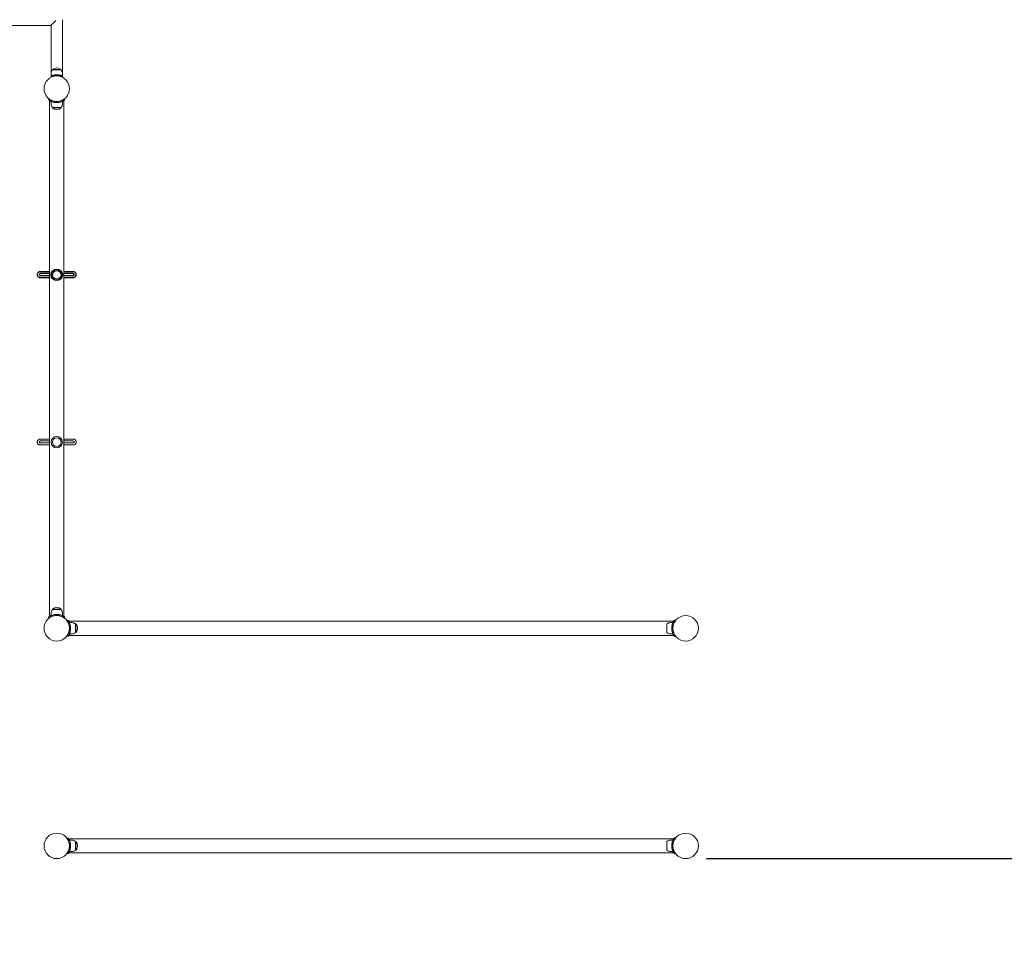
# Model space of a CAD drawing. Units: millimetres. Extents: x 297 to 24154, y 374 to 19979.
# Drawn here: x 10866 to 13809, y 5250 to 8003 of the extents above; entities that cross this region are included whole.
import ezdxf

# ---------------------------------------------------------------- set-up
doc = ezdxf.new("R2010")
doc.units = ezdxf.units.MM
doc.linetypes.add('ACAD_ISO03W100', pattern=[30, 12, -18])
for name, color, linetype in [('strefa bezpieczeństwa', 6, 'ACAD_ISO03W100'), ('Widoczne (ISO)', 7, 'Continuous'), ('wymiary 100', 5, 'Continuous'), ('wymiary 100 strefy', 5, 'Continuous')]:
    doc.layers.add(name, color=color, linetype=linetype)
doc.layers.add('Urządzenia', color=2, linetype='Continuous', lineweight=15)
doc.styles.get("Standard").update_dxf_attribs({"font": 'arial.ttf'})
doc.dimstyles.new('FK_rzuty 100_m$0', dxfattribs={"dimscale": 100, "dimtxt": 2.5, "dimasz": 2.5, "dimexe": 1.25, "dimexo": 0.625, "dimtad": 1, "dimlfac": 0.001, "dimrnd": 0.01, "dimzin": 1, "dimdsep": 46, "dimtxsty": 'Standard', "dimblk": 'OBLIQUE', "dimblk1": 'ARCHTICK', "dimblk2": 'OBLIQUE', "dimcen": 2.5, "dimadec": 0, "dimazin": 0, "dimtfac": 1, "dimtmove": 0, "dimatfit": 3, "dimfxl": 1, "dimarcsym": 0})
doc.dimstyles.new('FK_rzuty 100_STREFY', dxfattribs={"dimscale": 100, "dimtxt": 4, "dimasz": 2.5, "dimexe": 1.25, "dimexo": 0.625, "dimgap": 1, "dimtad": 1, "dimdec": 1, "dimlfac": 0.001, "dimrnd": 0.01, "dimzin": 1, "dimdsep": 46, "dimtxsty": 'Standard', "dimblk": 'OBLIQUE', "dimcen": 2.5, "dimadec": 0, "dimazin": 0, "dimtfac": 1, "dimtdec": 1, "dimtmove": 0, "dimatfit": 3, "dimfxl": 1, "dimarcsym": 0})

# ---------------------------------------------------------------- blocks, each defined once
blk = doc.blocks.new('_Oblique')
at = {"color": 0, "linetype": 'ByBlock', "lineweight": -2}
blk.add_line((-0.5, -0.5), (0.5, 0.5), dxfattribs=at)
blk = doc.blocks.new('*D8')
at = {"layer": 'Defpoints', "color": 0, "transparency": 16777216}
for p in [(18847.2, 10324.2), (7020.3, 7797.1), (18847.2, 1422.5)]:
    blk.add_point(p, dxfattribs=at)
at = {"layer": 'wymiary 100 strefy', "color": 0, "lineweight": -2, "transparency": 16777216}
for p, q in [((18847.2, 10261.7), (18847.2, 1297.5)), ((7020.3, 7734.6), (7020.3, 1297.5)), ((7020.3, 1422.5), (18847.2, 1422.5))]:
    blk.add_line(p, q, dxfattribs=at)
at = {"layer": 'wymiary 100 strefy', "color": 0, "lineweight": -2, "transparency": 16777216, "xscale": 200, "yscale": 200, "zscale": 200, "rotation": 180}
blk.add_blockref('_Oblique', (7020.3, 1422.5), dxfattribs=at)
at = {"layer": 'wymiary 100 strefy', "color": 0, "lineweight": -2, "transparency": 16777216, "xscale": 200, "yscale": 200, "zscale": 200}
blk.add_blockref('_Oblique', (18847.2, 1422.5), dxfattribs=at)
at = {"layer": 'wymiary 100 strefy', "color": 0, "transparency": 16777216, "insert": (12933.7, 1675.7), "char_height": 300, "attachment_point": 5}
blk.add_mtext('11.80 m', dxfattribs=at)
blk = doc.blocks.new('*D9')
at = {"layer": 'Defpoints', "color": 0, "transparency": 16777216}
for p in [(8835, 12282.4), (11916.3, 3997), (20904.8, 3997)]:
    blk.add_point(p, dxfattribs=at)
at = {"layer": 'wymiary 100 strefy', "color": 0, "lineweight": -2, "transparency": 16777216}
for p, q in [((8897.5, 12282.4), (21029.8, 12282.4)), ((20904.8, 12282.4), (20904.8, 3997)), ((11978.8, 3997), (21029.8, 3997))]:
    blk.add_line(p, q, dxfattribs=at)
at = {"layer": 'wymiary 100 strefy', "color": 0, "lineweight": -2, "transparency": 16777216, "xscale": 200, "yscale": 200, "zscale": 200}
for p, rotation in [((20904.8, 12282.4), 90), ((20904.8, 3997), 270)]:
    blk.add_blockref('_Oblique', p, dxfattribs=dict(at, rotation=rotation))
at = {"layer": 'wymiary 100 strefy', "color": 0, "transparency": 16777216, "insert": (20651.5, 8319.8), "char_height": 300, "attachment_point": 5, "rotation": 90}
blk.add_mtext('8.30 m', dxfattribs=at)
blk = doc.blocks.new('*D10')
at = {"layer": 'Defpoints', "color": 0, "transparency": 16777216}
for p in [(17347.2, 10324.2), (8520.3, 7797.1), (17347.2, 2724.4)]:
    blk.add_point(p, dxfattribs=at)
at = {"layer": 'wymiary 100', "color": 0, "linetype": 'ByBlock', "lineweight": -2, "transparency": 16777216}
for p, q in [((17347.2, 10261.7), (17347.2, 2599.4)), ((8520.3, 7734.6), (8520.3, 2599.4)), ((8520.3, 2724.4), (17347.2, 2724.4))]:
    blk.add_line(p, q, dxfattribs=at)
at = {"layer": 'wymiary 100', "color": 0, "lineweight": -2, "transparency": 16777216, "xscale": 250, "yscale": 250, "zscale": 250, "rotation": 180}
blk.add_blockref('_Oblique', (8520.3, 2724.4), dxfattribs=at)
at = {"layer": 'wymiary 100', "color": 0, "lineweight": -2, "transparency": 16777216, "xscale": 250, "yscale": 250, "zscale": 250}
blk.add_blockref('_Oblique', (17347.2, 2724.4), dxfattribs=at)
at = {"layer": 'wymiary 100', "color": 0, "transparency": 16777216, "insert": (12933.7, 2914.6), "char_height": 250, "attachment_point": 5}
blk.add_mtext('8.83', dxfattribs=at)
blk = doc.blocks.new('_ArchTick')
at = {"color": 0, "linetype": 'ByBlock', "const_width": 0.15}
blk.add_lwpolyline([(-0.5, -0.5), (0.5, 0.5)], dxfattribs=at)
blk = doc.blocks.new('*D11')
at = {"layer": 'Defpoints', "color": 0, "transparency": 16777216}
for p in [(8835, 10774.4), (12856.3, 5497), (20004.7, 5497)]:
    blk.add_point(p, dxfattribs=at)
at = {"layer": 'wymiary 100', "color": 0, "linetype": 'ByBlock', "lineweight": -2, "transparency": 16777216}
for p, q in [((8897.5, 10774.4), (20129.7, 10774.4)), ((20004.7, 10774.4), (20004.7, 5497)), ((12918.8, 5497), (20129.7, 5497))]:
    blk.add_line(p, q, dxfattribs=at)
at = {"layer": 'wymiary 100', "color": 0, "lineweight": -2, "transparency": 16777216, "xscale": 250, "yscale": 250, "zscale": 250}
for p, rotation in [((20004.7, 10774.4), 90), ((20004.7, 5497), 270)]:
    blk.add_blockref('_Oblique', p, dxfattribs=dict(at, rotation=rotation))
at = {"layer": 'wymiary 100', "color": 0, "transparency": 16777216, "insert": (19814.6, 8135.7), "char_height": 250, "attachment_point": 5, "rotation": 90}
blk.add_mtext('5.28', dxfattribs=at)

msp = doc.modelspace()

# ---------------------------------------------------------------- linework, layer by layer
at = {"layer": 'strefa bezpieczeństwa', "ltscale": 10}
msp.add_lwpolyline([(7747.442, 9656.808, -1), (9922.573, 11831.939), (10807.389, 10947.123), (12438.351, 10947.123, -0.13587253), (13479.513, 10934.832, -0.29910598), (14891.161, 11862.269), (17309.161, 11862.269, -1), (17309.161, 8786.169), (17235.211, 8786.169), (17235.211, 8543.3), (18120.027, 7658.484, -1), (15944.896, 5483.353), (14609.596, 6818.653, -0.0724622), (14344.497, 7174.169), (14034.139, 7174.169, -0.17642694), (14394.358, 6185.073), (14394.358, 5535.073, -0.41421356), (12856.308, 3997.023), (10976.308, 3997.023, -0.41421356), (9438.258, 5535.073), (9438.258, 6259.023), (8558.308, 6259.023, -0.8679838), (8129.974, 9274.275)], format="xyb", close=True, dxfattribs=at)
at = {"layer": 'Urządzenia'}
for p, q in [((10187.306, 7986.073), (10959.31, 7986.073)), ((10959.308, 7986.073), (10959.308, 7842.073)), ((10993.308, 7842.073), (10993.308, 8002.976)), ((10959.308, 7842.073), (10959.308, 7834.931)), ((10959.308, 7834.931), (10959.308, 7833.336)), ((10989.308, 7854.073), (10963.308, 7854.073)), ((10963.308, 7853.073), (10963.308, 7854.073)), ((10963.308, 7853.073), (10989.308, 7853.073)), ((10989.308, 7853.073), (10989.308, 7854.073)), ((10993.308, 7842.073), (10993.308, 7834.931)), ((10993.308, 7833.336), (10993.308, 7834.931)), ((10953.777, 7765.792), (10952.023, 7763.358)), ((10955.108, 7760.816), (10955.108, 6221.33)), ((10959.308, 7752.073), (10959.308, 7759.16)), ((10989.308, 7741.073), (10963.308, 7741.073)), ((10963.308, 7741.073), (10963.308, 7740.073)), ((10972.308, 7758.731), (10972.308, 7759.234)), ((10980.308, 7758.731), (10980.308, 7759.234)), ((10989.308, 7741.073), (10989.308, 7740.073)), ((10993.308, 7752.073), (10993.308, 7759.16)), ((10997.508, 7760.816), (10997.508, 6221.33)), ((10998.839, 7765.792), (11000.592, 7763.358)), ((10963.308, 7740.073), (10989.308, 7740.073)), ((10955.108, 6750.104), (10926.394, 6750.104)), ((10955.108, 6744.604), (10927.318, 6744.604)), ((11026.222, 6750.104), (10997.508, 6750.104)), ((11025.297, 6744.604), (10997.508, 6744.604)), ((10926.394, 6733.104), (10955.108, 6733.104)), ((10927.318, 6738.604), (10955.108, 6738.604)), ((10997.508, 6738.604), (11025.297, 6738.604)), ((10997.508, 6733.104), (11026.222, 6733.104)), ((10989.308, 6242.073), (10963.308, 6242.073)), ((10963.308, 6241.073), (10963.308, 6242.073)), ((10963.308, 6241.073), (10989.308, 6241.073)), ((10989.308, 6241.073), (10989.308, 6242.073)), ((10953.777, 6216.353), (10952.023, 6218.787)), ((10959.308, 6230.073), (10959.308, 6222.986)), ((10993.308, 6230.073), (10993.308, 6222.986)), ((10998.839, 6216.353), (11000.592, 6218.787)), ((11007.588, 6207.604), (11010.022, 6209.357)), ((12819.935, 6206.273), (11012.68, 6206.273)), ((11021.308, 6202.073), (11014.221, 6202.073)), ((11032.308, 6198.073), (11032.308, 6172.073)), ((11032.308, 6198.073), (11033.308, 6198.073)), ((11033.308, 6172.073), (11033.308, 6198.073)), ((12800.308, 6172.073), (12800.308, 6198.073)), ((12811.308, 6202.073), (12818.395, 6202.073)), ((12822.593, 6209.357), (12825.027, 6207.604)), ((11007.588, 6162.542), (11010.022, 6160.788)), ((12819.935, 6163.873), (11012.68, 6163.873)), ((11021.308, 6168.073), (11014.221, 6168.073)), ((11032.308, 6172.073), (11033.308, 6172.073)), ((12811.308, 6168.073), (12818.395, 6168.073)), ((12825.027, 6162.542), (12822.593, 6160.788)), ((11007.588, 5557.604), (11010.022, 5559.357)), ((12819.935, 5556.273), (11012.68, 5556.273)), ((11021.308, 5552.073), (11014.221, 5552.073)), ((11032.308, 5548.073), (11032.308, 5522.073)), ((11032.308, 5548.073), (11033.308, 5548.073)), ((11033.308, 5522.073), (11033.308, 5548.073)), ((12800.308, 5522.073), (12800.308, 5548.073)), ((12811.308, 5552.073), (12818.395, 5552.073)), ((12822.593, 5559.357), (12825.027, 5557.604)), ((11007.588, 5512.542), (11010.022, 5510.788)), ((12819.935, 5513.873), (11012.68, 5513.873)), ((11021.308, 5518.073), (11014.221, 5518.073)), ((11032.308, 5522.073), (11033.308, 5522.073)), ((12811.308, 5518.073), (12818.395, 5518.073)), ((12825.027, 5512.542), (12822.593, 5510.788))]:
    msp.add_line(p, q, dxfattribs=at)
for centre, radius in [((10976.308, 7797.073), 38.05), ((10976.308, 6741.073), 17), ((10976.308, 6741.073), 13), ((10976.308, 6185.073), 38.05), ((12856.308, 6185.073), 38.05), ((10976.308, 5535.073), 38.05), ((12856.308, 5535.073), 38.05)]:
    msp.add_circle(centre, radius, dxfattribs=at)
for centre, radius, start, end in [((10976.308, 7839.673), 19.4, 47.924978, 132.075022), ((10976.433, 7842.073), 17.125, 140.033787, 180), ((10976.183, 7842.073), 17.125, 0, 39.966213), ((10976.433, 7752.073), 17.125, 180, 219.966213), ((10976.183, 7752.073), 17.125, 320.033787, 0), ((10976.308, 7754.473), 19.4, 227.924978, 312.075022), ((10976.433, 6230.073), 17.125, 140.033787, 180), ((10976.308, 6227.673), 19.4, 47.924978, 132.075022), ((10976.183, 6230.073), 17.125, 0, 39.966213), ((11021.308, 6184.948), 17.125, 50.033787, 90), ((11018.908, 6185.073), 19.4, 317.924978, 42.075022), ((12811.308, 6184.948), 17.125, 90, 129.966213), ((11021.308, 6185.198), 17.125, 270, 309.966213), ((12811.308, 6185.198), 17.125, 230.033787, 270), ((11021.308, 5534.948), 17.125, 50.033787, 90), ((11018.908, 5535.073), 19.4, 317.924978, 42.075022), ((12811.308, 5534.948), 17.125, 90, 129.966213), ((11021.308, 5535.198), 17.125, 270, 309.966213), ((12811.308, 5535.198), 17.125, 230.033787, 270)]:
    msp.add_arc(centre, radius, start, end, dxfattribs=at)
msp.add_ellipse((10976.308, 8003.073), major_axis=(-17, -17), ratio=0.0075249, start_param=4.84767548, end_param=6.42061782, dxfattribs=at)
for points, knots in [([(10993.308, 8002.976), (10993.308, 8002.976), (10993.308, 8002.976), (10993.308, 8002.976), (10993.308, 8002.976), (10993.308, 8002.976), (10993.308, 8002.976), (10993.308, 8002.976), (10993.308, 8002.976), (10993.308, 8002.976), (10993.308, 8002.975), (10993.308, 8002.973), (10993.308, 8002.973), (10993.308, 8002.973), (10993.308, 8002.974), (10993.308, 8002.981), (10993.308, 8002.987), (10993.307, 8003.002), (10993.307, 8003.012), (10993.307, 8003.035), (10993.307, 8003.048), (10993.307, 8003.073), (10993.307, 8003.085), (10993.307, 8003.107), (10993.308, 8003.118), (10993.308, 8003.135), (10993.308, 8003.143), (10993.308, 8003.154), (10993.308, 8003.159), (10993.308, 8003.164), (10993.308, 8003.166), (10993.308, 8003.168), (10993.308, 8003.168), (10993.308, 8003.169), (10993.308, 8003.169), (10993.308, 8003.169), (10993.308, 8003.169), (10993.308, 8003.169), (10993.308, 8003.169), (10993.308, 8003.169), (10993.308, 8003.169), (10993.308, 8003.169)], [-0.0629696492, -0.0629696492, -0.0629696492, -0.0629696492, -0.0629662955, -0.0629662955, -0.0629569824, -0.0629569824, -0.0629402274, -0.0629402274, -0.0628892082, -0.0628892082, -0.0621693446, -0.0621693446, -0.0602966704, -0.0602966704, -0.0572219866, -0.0572219866, -0.0535587309, -0.0535587309, -0.0496191272, -0.0496191272, -0.0457280664, -0.0457280664, -0.0421071723, -0.0421071723, -0.038763554, -0.038763554, -0.035781094, -0.035781094, -0.0333713767, -0.0333713767, -0.0319479911, -0.0319479911, -0.0316604493, -0.0316604493, -0.0315242692, -0.0315242692, -0.0315021494, -0.0315021494, -0.0314906937, -0.0314906937, -0.0314852015, -0.0314852015, -0.0314852015, -0.0314852015]), ([(10993.307, 8003.073), (10993.307, 8003.062), (10993.307, 8003.052), (10993.308, 8003.032), (10993.308, 8003.022), (10993.308, 8003.006), (10993.308, 8002.999), (10993.308, 8002.988), (10993.308, 8002.985), (10993.308, 8002.98), (10993.308, 8002.978), (10993.308, 8002.977), (10993.308, 8002.977), (10993.308, 8002.976), (10993.308, 8002.976), (10993.308, 8002.976), (10993.308, 8002.976), (10993.308, 8002.976), (10993.308, 8002.976), (10993.308, 8002.976)], [-0.0130206347, -0.0130206347, -0.0130206347, -0.0130206347, -0.009957576, -0.009957576, -0.0066739472, -0.0066739472, -0.0037796454, -0.0037796454, -0.001520982, -0.001520982, -0.0002182476, -0.0002182476, -0.0000418939, -0.0000418939, -0.0000183185, -0.0000183185, -0.0000088381, -0.0000088381, 0, 0, 0, 0]), ([(10959.307, 7833.337), (10959.307, 7833.337), (10959.367, 7833.364), (10959.842, 7833.583), (10960.728, 7833.994), (10963.179, 7834.93), (10964.673, 7835.44), (10967.891, 7836.256), (10969.51, 7836.582), (10972.889, 7837.009), (10974.579, 7837.123), (10976.308, 7837.123)], [-2.87974293, -2.87974293, -2.87974293, -2.87974293, -2.61587102, -2.61587102, -1.8056409, -1.8056409, -1.08980446, -1.08980446, -0.51846455, -0.51846455, 0, 0, 0, 0]), ([(10959.308, 7834.931), (10959.308, 7834.931), (10959.413, 7834.979), (10959.849, 7835.17), (10960.181, 7835.314), (10961.052, 7835.67), (10961.592, 7835.882), (10962.835, 7836.331), (10963.539, 7836.567), (10965.034, 7837.02), (10965.879, 7837.252), (10967.723, 7837.686), (10968.722, 7837.887), (10970.812, 7838.221), (10971.906, 7838.353), (10974.113, 7838.529), (10975.227, 7838.573), (10977.388, 7838.573), (10978.502, 7838.529), (10980.709, 7838.353), (10981.803, 7838.221), (10983.894, 7837.887), (10984.893, 7837.686), (10986.737, 7837.252), (10987.581, 7837.02), (10989.077, 7836.567), (10989.78, 7836.331), (10991.023, 7835.882), (10991.563, 7835.67), (10992.435, 7835.314), (10992.766, 7835.17), (10993.203, 7834.979), (10993.308, 7834.931), (10993.308, 7834.931)], [5.18995428, 5.18995428, 5.18995428, 5.18995428, 5.51450849, 5.51450849, 5.8390627, 5.8390627, 6.16361691, 6.16361691, 6.48817112, 6.48817112, 6.8123612, 6.8123612, 7.13655127, 7.13655127, 7.46074135, 7.46074135, 7.78493143, 7.78493143, 8.1091215, 8.1091215, 8.43331158, 8.43331158, 8.75750165, 8.75750165, 9.08169173, 9.08169173, 9.40624594, 9.40624594, 9.73080015, 9.73080015, 10.05535436, 10.05535436, 10.37990857, 10.37990857, 10.37990857, 10.37990857]), ([(10976.308, 7837.123), (10978.068, 7837.123), (10979.788, 7837.005), (10983.434, 7836.536), (10985.246, 7836.146), (10988.794, 7835.182), (10990.383, 7834.587), (10992.435, 7833.746), (10993.045, 7833.458), (10993.285, 7833.346), (10993.308, 7833.336), (10993.308, 7833.336)], [-11.1620962, -11.1620962, -11.1620962, -11.1620962, -10.63401147, -10.63401147, -9.98327653, -9.98327653, -9.15231232, -9.15231232, -8.44499529, -8.44499529, -8.28302135, -8.28302135, -8.28302135, -8.28302135]), ([(10976.308, 7755.523), (10972.177, 7755.523), (10968.062, 7756.184), (10964.544, 7757.223), (10960.748, 7758.343), (10957.661, 7759.862), (10955.553, 7761.078), (10953.493, 7762.265), (10952.34, 7763.131), (10952.08, 7763.317), (10952.042, 7763.345), (10952.023, 7763.358), (10952.023, 7763.358)], [1.57079633, 1.57079633, 1.57079633, 1.57079633, 2.04862927, 2.04862927, 2.04862927, 2.56421443, 2.56421443, 2.56421443, 3.06809716, 3.06809716, 3.06809716, 3.14159265, 3.14159265, 3.14159265, 3.14159265]), ([(10953.777, 7765.792), (10953.777, 7765.792), (10954.674, 7765.095), (10956.487, 7764.008), (10958.291, 7762.927), (10961.031, 7761.493), (10964.488, 7760.379), (10967.601, 7759.377), (10971.286, 7758.666), (10975.052, 7758.543), (10975.47, 7758.53), (10975.889, 7758.523), (10976.308, 7758.523)], [-3.14159265, -3.14159265, -3.14159265, -3.14159265, -2.61616751, -2.61616751, -2.61616751, -2.09348192, -2.09348192, -2.09348192, -1.62299869, -1.62299869, -1.62299869, -1.57079633, -1.57079633, -1.57079633, -1.57079633]), ([(10959.308, 7758.667), (10959.114, 7758.753), (10958.924, 7758.838), (10957.967, 7759.279), (10957.294, 7759.618), (10956.206, 7760.19), (10955.79, 7760.424), (10955.241, 7760.737), (10955.108, 7760.816), (10955.108, 7760.816)], [5.20063193, 5.20063193, 5.20063193, 5.20063193, 5.29750897, 5.29750897, 5.70572483, 5.70572483, 6.1139407, 6.1139407, 6.52215656, 6.52215656, 6.52215656, 6.52215656]), ([(10976.308, 7758.523), (10980.202, 7758.523), (10984.079, 7759.157), (10987.378, 7760.147), (10991.079, 7761.256), (10994.034, 7762.766), (10995.968, 7763.913), (10997.784, 7764.989), (10998.733, 7765.716), (10998.83, 7765.786), (10998.836, 7765.79), (10998.839, 7765.792), (10998.839, 7765.792)], [-1.57079633, -1.57079633, -1.57079633, -1.57079633, -1.08532252, -1.08532252, -1.08532252, -0.54069542, -0.54069542, -0.54069542, -0.02937529, -0.02937529, -0.02937529, 0, 0, 0, 0]), ([(11000.592, 7763.358), (11000.592, 7763.358), (10999.659, 7762.635), (10997.773, 7761.497), (10995.847, 7760.335), (10992.893, 7758.773), (10989.146, 7757.556), (10985.855, 7756.487), (10981.964, 7755.716), (10977.972, 7755.556), (10977.418, 7755.534), (10976.863, 7755.523), (10976.308, 7755.523)], [0, 0, 0, 0, 0.51614751, 0.51614751, 0.51614751, 1.04347192, 1.04347192, 1.04347192, 1.50657803, 1.50657803, 1.50657803, 1.57079633, 1.57079633, 1.57079633, 1.57079633]), ([(10997.508, 7760.816), (10997.508, 7760.816), (10997.375, 7760.737), (10996.825, 7760.424), (10996.409, 7760.19), (10995.321, 7759.618), (10994.648, 7759.279), (10993.691, 7758.838), (10993.502, 7758.753), (10993.308, 7758.667)], [0, 0, 0, 0, 0.40821586, 0.40821586, 0.81643173, 0.81643173, 1.22464759, 1.22464759, 1.32152464, 1.32152464, 1.32152464, 1.32152464]), ([(10926.394, 6750.104), (10925.485, 6750.104), (10924.577, 6749.958), (10922.853, 6749.386), (10922.037, 6748.961), (10920.581, 6747.876), (10919.941, 6747.217), (10918.901, 6745.73), (10918.502, 6744.904), (10917.983, 6743.167), (10917.864, 6742.257), (10917.918, 6740.445), (10918.091, 6739.544), (10918.712, 6737.841), (10919.16, 6737.04), (10920.285, 6735.619), (10920.963, 6734.999), (10922.478, 6734.004), (10923.317, 6733.628), (10924.91, 6733.202), (10925.652, 6733.104), (10926.394, 6733.104)], [-1.57064393, -1.57064393, -1.57064393, -1.57064393, -1.24994772, -1.24994772, -0.92949856, -0.92949856, -0.60942519, -0.60942519, -0.28970658, -0.28970658, 0.02978155, 0.02978155, 0.34921184, 0.34921184, 0.66875519, 0.66875519, 0.98854948, 0.98854948, 1.30868773, 1.30868773, 1.57063039, 1.57063039, 1.57063039, 1.57063039]), ([(10927.318, 6744.604), (10926.938, 6744.604), (10926.49, 6744.516), (10925.791, 6744.23), (10925.414, 6743.982), (10924.882, 6743.456), (10924.632, 6743.087), (10924.347, 6742.405), (10924.26, 6741.972), (10924.26, 6741.604)], [1.346927081, 1.346927081, 1.346927081, 1.346927081, 1.460962144, 1.460962144, 1.57373644, 1.57373644, 1.685172752, 1.685172752, 1.795578301, 1.795578301, 1.795578301, 1.795578301]), ([(10924.26, 6741.604), (10924.26, 6741.236), (10924.347, 6740.803), (10924.632, 6740.121), (10924.882, 6739.752), (10925.414, 6739.227), (10925.791, 6738.978), (10926.49, 6738.692), (10926.938, 6738.604), (10927.318, 6738.604)], [0, 0, 0, 0, 0.110405549, 0.110405549, 0.221841861, 0.221841861, 0.334616157, 0.334616157, 0.44865122, 0.44865122, 0.44865122, 0.44865122]), ([(11028.356, 6741.604), (11028.356, 6741.972), (11028.268, 6742.405), (11027.983, 6743.087), (11027.733, 6743.456), (11027.202, 6743.982), (11026.825, 6744.23), (11026.125, 6744.516), (11025.678, 6744.604), (11025.297, 6744.604)], [0, 0, 0, 0, 0.110405549, 0.110405549, 0.221841861, 0.221841861, 0.334616157, 0.334616157, 0.44865122, 0.44865122, 0.44865122, 0.44865122]), ([(11025.297, 6738.604), (11025.678, 6738.604), (11026.125, 6738.692), (11026.825, 6738.978), (11027.202, 6739.227), (11027.733, 6739.752), (11027.983, 6740.121), (11028.268, 6740.803), (11028.356, 6741.236), (11028.356, 6741.604)], [1.346927081, 1.346927081, 1.346927081, 1.346927081, 1.460962144, 1.460962144, 1.57373644, 1.57373644, 1.685172752, 1.685172752, 1.795578301, 1.795578301, 1.795578301, 1.795578301]), ([(11026.222, 6733.104), (11027.13, 6733.104), (11028.038, 6733.251), (11029.763, 6733.822), (11030.578, 6734.247), (11032.034, 6735.332), (11032.674, 6735.991), (11033.714, 6737.478), (11034.114, 6738.305), (11034.633, 6740.042), (11034.752, 6740.952), (11034.698, 6742.763), (11034.524, 6743.664), (11033.903, 6745.367), (11033.455, 6746.168), (11032.33, 6747.589), (11031.653, 6748.209), (11030.137, 6749.205), (11029.299, 6749.58), (11027.706, 6750.007), (11026.964, 6750.104), (11026.222, 6750.104)], [-1.57064407, -1.57064407, -1.57064407, -1.57064407, -1.24994846, -1.24994846, -0.92949968, -0.92949968, -0.60942637, -0.60942637, -0.28970753, -0.28970753, 0.02978104, 0.02978104, 0.34921182, 0.34921182, 0.66875559, 0.66875559, 0.98855006, 0.98855006, 1.30868818, 1.30868818, 1.57063054, 1.57063054, 1.57063054, 1.57063054]), ([(10952.023, 6218.787), (10952.023, 6218.787), (10952.956, 6219.511), (10954.842, 6220.648), (10956.769, 6221.811), (10959.723, 6223.372), (10963.47, 6224.59), (10966.76, 6225.659), (10970.651, 6226.429), (10974.644, 6226.589), (10975.197, 6226.612), (10975.752, 6226.623), (10976.308, 6226.623)], [0, 0, 0, 0, 0.51614751, 0.51614751, 0.51614751, 1.04347192, 1.04347192, 1.04347192, 1.50657803, 1.50657803, 1.50657803, 1.57079633, 1.57079633, 1.57079633, 1.57079633]), ([(10976.308, 6223.623), (10972.414, 6223.623), (10968.536, 6222.988), (10965.237, 6221.999), (10961.536, 6220.889), (10958.582, 6219.379), (10956.648, 6218.233), (10954.832, 6217.156), (10953.883, 6216.429), (10953.785, 6216.359), (10953.779, 6216.355), (10953.777, 6216.353), (10953.777, 6216.353)], [-1.57079633, -1.57079633, -1.57079633, -1.57079633, -1.08532252, -1.08532252, -1.08532252, -0.54069542, -0.54069542, -0.54069542, -0.02937529, -0.02937529, -0.02937529, 0, 0, 0, 0]), ([(10955.108, 6221.33), (10955.108, 6221.33), (10955.241, 6221.408), (10955.79, 6221.721), (10956.206, 6221.955), (10957.294, 6222.528), (10957.967, 6222.866), (10958.924, 6223.307), (10959.114, 6223.392), (10959.308, 6223.478)], [6.52215656, 6.52215656, 6.52215656, 6.52215656, 6.93037243, 6.93037243, 7.33858829, 7.33858829, 7.74680415, 7.74680415, 7.8436812, 7.8436812, 7.8436812, 7.8436812]), ([(10976.308, 6226.623), (10980.439, 6226.623), (10984.553, 6225.961), (10988.072, 6224.923), (10991.868, 6223.802), (10994.955, 6222.283), (10997.062, 6221.068), (10999.122, 6219.88), (11000.275, 6219.015), (11000.535, 6218.828), (11000.573, 6218.801), (11000.592, 6218.787), (11000.592, 6218.787)], [1.57079633, 1.57079633, 1.57079633, 1.57079633, 2.04862927, 2.04862927, 2.04862927, 2.56421443, 2.56421443, 2.56421443, 3.06809716, 3.06809716, 3.06809716, 3.14159265, 3.14159265, 3.14159265, 3.14159265]), ([(10998.839, 6216.353), (10998.839, 6216.353), (10997.941, 6217.05), (10996.128, 6218.137), (10994.325, 6219.218), (10991.585, 6220.652), (10988.127, 6221.766), (10985.015, 6222.769), (10981.33, 6223.48), (10977.563, 6223.602), (10977.145, 6223.616), (10976.726, 6223.623), (10976.308, 6223.623)], [-3.14159265, -3.14159265, -3.14159265, -3.14159265, -2.61616751, -2.61616751, -2.61616751, -2.09348192, -2.09348192, -2.09348192, -1.62299869, -1.62299869, -1.62299869, -1.57079633, -1.57079633, -1.57079633, -1.57079633]), ([(10993.308, 6223.478), (10993.502, 6223.392), (10993.691, 6223.307), (10994.648, 6222.866), (10995.321, 6222.528), (10996.409, 6221.955), (10996.825, 6221.721), (10997.375, 6221.408), (10997.508, 6221.33), (10997.508, 6221.33)], [11.72278849, 11.72278849, 11.72278849, 11.72278849, 11.81966553, 11.81966553, 12.22788139, 12.22788139, 12.63609726, 12.63609726, 13.04431312, 13.04431312, 13.04431312, 13.04431312]), ([(11014.858, 6185.073), (11014.858, 6188.967), (11014.223, 6192.844), (11013.234, 6196.143), (11012.124, 6199.844), (11010.614, 6202.799), (11009.468, 6204.733), (11008.391, 6206.549), (11007.664, 6207.498), (11007.594, 6207.595), (11007.59, 6207.601), (11007.588, 6207.604), (11007.588, 6207.604)], [-1.57079633, -1.57079633, -1.57079633, -1.57079633, -1.08532252, -1.08532252, -1.08532252, -0.54069542, -0.54069542, -0.54069542, -0.02937529, -0.02937529, -0.02937529, 0, 0, 0, 0]), ([(11007.588, 6162.542), (11007.588, 6162.542), (11008.285, 6163.439), (11009.372, 6165.252), (11010.453, 6167.056), (11011.887, 6169.796), (11013.001, 6173.253), (11014.004, 6176.366), (11014.715, 6180.051), (11014.837, 6183.817), (11014.851, 6184.235), (11014.858, 6184.654), (11014.858, 6185.073)], [-3.14159265, -3.14159265, -3.14159265, -3.14159265, -2.61616751, -2.61616751, -2.61616751, -2.09348192, -2.09348192, -2.09348192, -1.62299869, -1.62299869, -1.62299869, -1.57079633, -1.57079633, -1.57079633, -1.57079633]), ([(11010.022, 6209.357), (11010.022, 6209.357), (11010.746, 6208.424), (11011.883, 6206.538), (11013.046, 6204.612), (11014.607, 6201.658), (11015.825, 6197.911), (11016.894, 6194.62), (11017.664, 6190.729), (11017.824, 6186.737), (11017.847, 6186.183), (11017.858, 6185.628), (11017.858, 6185.073)], [0, 0, 0, 0, 0.51614751, 0.51614751, 0.51614751, 1.04347192, 1.04347192, 1.04347192, 1.50657803, 1.50657803, 1.50657803, 1.57079633, 1.57079633, 1.57079633, 1.57079633]), ([(11017.858, 6185.073), (11017.858, 6180.942), (11017.196, 6176.827), (11016.158, 6173.309), (11015.037, 6169.513), (11013.518, 6166.426), (11012.303, 6164.318), (11011.115, 6162.258), (11010.25, 6161.105), (11010.063, 6160.845), (11010.036, 6160.807), (11010.022, 6160.788), (11010.022, 6160.788)], [1.57079633, 1.57079633, 1.57079633, 1.57079633, 2.04862927, 2.04862927, 2.04862927, 2.56421443, 2.56421443, 2.56421443, 3.06809716, 3.06809716, 3.06809716, 3.14159265, 3.14159265, 3.14159265, 3.14159265]), ([(11012.68, 6206.273), (11012.68, 6206.273), (11012.759, 6206.14), (11013.071, 6205.59), (11013.304, 6205.175), (11013.875, 6204.086), (11014.212, 6203.413), (11014.652, 6202.456), (11014.737, 6202.267), (11014.823, 6202.073)], [0, 0, 0, 0, 0.4081637, 0.4081637, 0.81632741, 0.81632741, 1.22449111, 1.22449111, 1.32137304, 1.32137304, 1.32137304, 1.32137304]), ([(12814.758, 6185.073), (12814.758, 6189.204), (12815.419, 6193.318), (12816.458, 6196.837), (12817.578, 6200.633), (12819.097, 6203.72), (12820.313, 6205.827), (12821.5, 6207.887), (12822.366, 6209.04), (12822.552, 6209.3), (12822.58, 6209.338), (12822.593, 6209.357), (12822.593, 6209.357)], [1.57079633, 1.57079633, 1.57079633, 1.57079633, 2.04862927, 2.04862927, 2.04862927, 2.56421443, 2.56421443, 2.56421443, 3.06809716, 3.06809716, 3.06809716, 3.14159265, 3.14159265, 3.14159265, 3.14159265]), ([(12822.593, 6160.788), (12822.593, 6160.788), (12821.87, 6161.721), (12820.732, 6163.607), (12819.57, 6165.534), (12818.008, 6168.488), (12816.791, 6172.235), (12815.722, 6175.525), (12814.951, 6179.416), (12814.791, 6183.409), (12814.769, 6183.962), (12814.758, 6184.517), (12814.758, 6185.073)], [0, 0, 0, 0, 0.51614751, 0.51614751, 0.51614751, 1.04347192, 1.04347192, 1.04347192, 1.50657803, 1.50657803, 1.50657803, 1.57079633, 1.57079633, 1.57079633, 1.57079633]), ([(12825.027, 6207.604), (12825.027, 6207.604), (12824.33, 6206.706), (12823.243, 6204.893), (12822.162, 6203.09), (12820.728, 6200.35), (12819.614, 6196.892), (12818.612, 6193.78), (12817.901, 6190.095), (12817.778, 6186.328), (12817.765, 6185.91), (12817.758, 6185.491), (12817.758, 6185.073)], [-3.14159265, -3.14159265, -3.14159265, -3.14159265, -2.61616751, -2.61616751, -2.61616751, -2.09348192, -2.09348192, -2.09348192, -1.62299869, -1.62299869, -1.62299869, -1.57079633, -1.57079633, -1.57079633, -1.57079633]), ([(12817.758, 6185.073), (12817.758, 6181.179), (12818.392, 6177.301), (12819.382, 6174.002), (12820.491, 6170.301), (12822.001, 6167.347), (12823.148, 6165.413), (12824.224, 6163.597), (12824.951, 6162.648), (12825.021, 6162.55), (12825.025, 6162.544), (12825.027, 6162.542), (12825.027, 6162.542)], [-1.57079633, -1.57079633, -1.57079633, -1.57079633, -1.08532252, -1.08532252, -1.08532252, -0.54069542, -0.54069542, -0.54069542, -0.02937529, -0.02937529, -0.02937529, 0, 0, 0, 0]), ([(12817.793, 6202.073), (12817.878, 6202.267), (12817.964, 6202.456), (12818.403, 6203.413), (12818.741, 6204.086), (12819.312, 6205.175), (12819.545, 6205.59), (12819.856, 6206.14), (12819.935, 6206.273), (12819.935, 6206.273)], [11.72147482, 11.72147482, 11.72147482, 11.72147482, 11.81835674, 11.81835674, 12.22652045, 12.22652045, 12.63468415, 12.63468415, 13.04284785, 13.04284785, 13.04284785, 13.04284785]), ([(11014.823, 6168.073), (11014.737, 6167.879), (11014.652, 6167.689), (11014.212, 6166.732), (11013.875, 6166.059), (11013.304, 6164.971), (11013.071, 6164.555), (11012.759, 6164.006), (11012.68, 6163.873), (11012.68, 6163.873)], [5.20005089, 5.20005089, 5.20005089, 5.20005089, 5.29693282, 5.29693282, 5.70509652, 5.70509652, 6.11326022, 6.11326022, 6.52142393, 6.52142393, 6.52142393, 6.52142393]), ([(12819.935, 6163.873), (12819.935, 6163.873), (12819.856, 6164.006), (12819.545, 6164.555), (12819.312, 6164.971), (12818.741, 6166.059), (12818.403, 6166.732), (12817.964, 6167.689), (12817.878, 6167.879), (12817.793, 6168.073)], [6.52142393, 6.52142393, 6.52142393, 6.52142393, 6.92958763, 6.92958763, 7.33775133, 7.33775133, 7.74591504, 7.74591504, 7.84279696, 7.84279696, 7.84279696, 7.84279696]), ([(11014.858, 5535.073), (11014.858, 5538.967), (11014.223, 5542.844), (11013.234, 5546.143), (11012.124, 5549.844), (11010.614, 5552.799), (11009.468, 5554.733), (11008.391, 5556.549), (11007.664, 5557.498), (11007.594, 5557.595), (11007.59, 5557.601), (11007.588, 5557.604), (11007.588, 5557.604)], [-1.57079633, -1.57079633, -1.57079633, -1.57079633, -1.08532252, -1.08532252, -1.08532252, -0.54069542, -0.54069542, -0.54069542, -0.02937529, -0.02937529, -0.02937529, 0, 0, 0, 0]), ([(11007.588, 5512.542), (11007.588, 5512.542), (11008.285, 5513.439), (11009.372, 5515.252), (11010.453, 5517.056), (11011.887, 5519.796), (11013.001, 5523.253), (11014.004, 5526.366), (11014.715, 5530.051), (11014.837, 5533.817), (11014.851, 5534.235), (11014.858, 5534.654), (11014.858, 5535.073)], [-3.14159265, -3.14159265, -3.14159265, -3.14159265, -2.61616751, -2.61616751, -2.61616751, -2.09348192, -2.09348192, -2.09348192, -1.62299869, -1.62299869, -1.62299869, -1.57079633, -1.57079633, -1.57079633, -1.57079633]), ([(11010.022, 5559.357), (11010.022, 5559.357), (11010.746, 5558.424), (11011.883, 5556.538), (11013.046, 5554.612), (11014.607, 5551.658), (11015.825, 5547.911), (11016.894, 5544.62), (11017.664, 5540.729), (11017.824, 5536.737), (11017.847, 5536.183), (11017.858, 5535.628), (11017.858, 5535.073)], [0, 0, 0, 0, 0.51614751, 0.51614751, 0.51614751, 1.04347192, 1.04347192, 1.04347192, 1.50657803, 1.50657803, 1.50657803, 1.57079633, 1.57079633, 1.57079633, 1.57079633]), ([(11017.858, 5535.073), (11017.858, 5530.942), (11017.196, 5526.827), (11016.158, 5523.309), (11015.037, 5519.513), (11013.518, 5516.426), (11012.303, 5514.318), (11011.115, 5512.258), (11010.25, 5511.105), (11010.063, 5510.845), (11010.036, 5510.807), (11010.022, 5510.788), (11010.022, 5510.788)], [1.57079633, 1.57079633, 1.57079633, 1.57079633, 2.04862927, 2.04862927, 2.04862927, 2.56421443, 2.56421443, 2.56421443, 3.06809716, 3.06809716, 3.06809716, 3.14159265, 3.14159265, 3.14159265, 3.14159265]), ([(11012.68, 5556.273), (11012.68, 5556.273), (11012.759, 5556.14), (11013.071, 5555.59), (11013.304, 5555.175), (11013.875, 5554.086), (11014.212, 5553.413), (11014.652, 5552.456), (11014.737, 5552.267), (11014.823, 5552.073)], [0, 0, 0, 0, 0.4081637, 0.4081637, 0.81632741, 0.81632741, 1.22449111, 1.22449111, 1.32137304, 1.32137304, 1.32137304, 1.32137304]), ([(12814.758, 5535.073), (12814.758, 5539.204), (12815.419, 5543.318), (12816.458, 5546.837), (12817.578, 5550.633), (12819.097, 5553.72), (12820.313, 5555.827), (12821.5, 5557.887), (12822.366, 5559.04), (12822.552, 5559.3), (12822.58, 5559.338), (12822.593, 5559.357), (12822.593, 5559.357)], [1.57079633, 1.57079633, 1.57079633, 1.57079633, 2.04862927, 2.04862927, 2.04862927, 2.56421443, 2.56421443, 2.56421443, 3.06809716, 3.06809716, 3.06809716, 3.14159265, 3.14159265, 3.14159265, 3.14159265]), ([(12822.593, 5510.788), (12822.593, 5510.788), (12821.87, 5511.721), (12820.732, 5513.607), (12819.57, 5515.534), (12818.008, 5518.488), (12816.791, 5522.235), (12815.722, 5525.525), (12814.951, 5529.416), (12814.791, 5533.409), (12814.769, 5533.962), (12814.758, 5534.517), (12814.758, 5535.073)], [0, 0, 0, 0, 0.51614751, 0.51614751, 0.51614751, 1.04347192, 1.04347192, 1.04347192, 1.50657803, 1.50657803, 1.50657803, 1.57079633, 1.57079633, 1.57079633, 1.57079633]), ([(12825.027, 5557.604), (12825.027, 5557.604), (12824.33, 5556.706), (12823.243, 5554.893), (12822.162, 5553.09), (12820.728, 5550.35), (12819.614, 5546.892), (12818.612, 5543.78), (12817.901, 5540.095), (12817.778, 5536.328), (12817.765, 5535.91), (12817.758, 5535.491), (12817.758, 5535.073)], [-3.14159265, -3.14159265, -3.14159265, -3.14159265, -2.61616751, -2.61616751, -2.61616751, -2.09348192, -2.09348192, -2.09348192, -1.62299869, -1.62299869, -1.62299869, -1.57079633, -1.57079633, -1.57079633, -1.57079633]), ([(12817.758, 5535.073), (12817.758, 5531.179), (12818.392, 5527.301), (12819.382, 5524.002), (12820.491, 5520.301), (12822.001, 5517.347), (12823.148, 5515.413), (12824.224, 5513.597), (12824.951, 5512.648), (12825.021, 5512.55), (12825.025, 5512.544), (12825.027, 5512.542), (12825.027, 5512.542)], [-1.57079633, -1.57079633, -1.57079633, -1.57079633, -1.08532252, -1.08532252, -1.08532252, -0.54069542, -0.54069542, -0.54069542, -0.02937529, -0.02937529, -0.02937529, 0, 0, 0, 0]), ([(12817.793, 5552.073), (12817.878, 5552.267), (12817.964, 5552.456), (12818.403, 5553.413), (12818.741, 5554.086), (12819.312, 5555.175), (12819.545, 5555.59), (12819.856, 5556.14), (12819.935, 5556.273), (12819.935, 5556.273)], [11.72147482, 11.72147482, 11.72147482, 11.72147482, 11.81835674, 11.81835674, 12.22652045, 12.22652045, 12.63468415, 12.63468415, 13.04284785, 13.04284785, 13.04284785, 13.04284785]), ([(11014.823, 5518.073), (11014.737, 5517.879), (11014.652, 5517.689), (11014.212, 5516.732), (11013.875, 5516.059), (11013.304, 5514.971), (11013.071, 5514.555), (11012.759, 5514.006), (11012.68, 5513.873), (11012.68, 5513.873)], [5.20005089, 5.20005089, 5.20005089, 5.20005089, 5.29693282, 5.29693282, 5.70509652, 5.70509652, 6.11326022, 6.11326022, 6.52142393, 6.52142393, 6.52142393, 6.52142393]), ([(12819.935, 5513.873), (12819.935, 5513.873), (12819.856, 5514.006), (12819.545, 5514.555), (12819.312, 5514.971), (12818.741, 5516.059), (12818.403, 5516.732), (12817.964, 5517.689), (12817.878, 5517.879), (12817.793, 5518.073)], [6.52142393, 6.52142393, 6.52142393, 6.52142393, 6.92958763, 6.92958763, 7.33775133, 7.33775133, 7.74591504, 7.74591504, 7.84279696, 7.84279696, 7.84279696, 7.84279696])]:
    msp.add_open_spline(points, degree=3, knots=knots, dxfattribs=at)
at = {"layer": 'Widoczne (ISO)'}
for p, q in [((10955.108, 7250.104), (10926.394, 7250.104)), ((10955.108, 7244.604), (10927.318, 7244.604)), ((11026.222, 7250.104), (10997.508, 7250.104)), ((11025.297, 7244.604), (10997.508, 7244.604)), ((10926.394, 7233.104), (10955.108, 7233.104)), ((10927.318, 7238.604), (10955.108, 7238.604)), ((10997.508, 7238.604), (11025.297, 7238.604)), ((10997.508, 7233.104), (11026.222, 7233.104))]:
    msp.add_line(p, q, dxfattribs=at)
for radius in [17, 13]:
    msp.add_circle((10976.308, 7241.073), radius, dxfattribs=at)
for points, knots in [([(10926.394, 7250.104), (10925.485, 7250.104), (10924.577, 7249.958), (10922.853, 7249.386), (10922.037, 7248.961), (10920.581, 7247.876), (10919.941, 7247.217), (10918.901, 7245.73), (10918.502, 7244.904), (10917.983, 7243.167), (10917.864, 7242.257), (10917.918, 7240.445), (10918.091, 7239.544), (10918.712, 7237.841), (10919.16, 7237.04), (10920.285, 7235.619), (10920.963, 7234.999), (10922.478, 7234.004), (10923.317, 7233.628), (10924.91, 7233.202), (10925.652, 7233.104), (10926.394, 7233.104)], [-1.57064393, -1.57064393, -1.57064393, -1.57064393, -1.24994772, -1.24994772, -0.92949856, -0.92949856, -0.60942519, -0.60942519, -0.28970658, -0.28970658, 0.02978155, 0.02978155, 0.34921184, 0.34921184, 0.66875519, 0.66875519, 0.98854948, 0.98854948, 1.30868773, 1.30868773, 1.57063039, 1.57063039, 1.57063039, 1.57063039]), ([(10927.318, 7244.604), (10926.938, 7244.604), (10926.49, 7244.516), (10925.791, 7244.23), (10925.414, 7243.982), (10924.882, 7243.456), (10924.632, 7243.087), (10924.347, 7242.405), (10924.26, 7241.972), (10924.26, 7241.604)], [1.346927081, 1.346927081, 1.346927081, 1.346927081, 1.460962144, 1.460962144, 1.57373644, 1.57373644, 1.685172752, 1.685172752, 1.795578301, 1.795578301, 1.795578301, 1.795578301]), ([(10924.26, 7241.604), (10924.26, 7241.236), (10924.347, 7240.803), (10924.632, 7240.121), (10924.882, 7239.752), (10925.414, 7239.227), (10925.791, 7238.978), (10926.49, 7238.692), (10926.938, 7238.604), (10927.318, 7238.604)], [0, 0, 0, 0, 0.110405549, 0.110405549, 0.221841861, 0.221841861, 0.334616157, 0.334616157, 0.44865122, 0.44865122, 0.44865122, 0.44865122]), ([(11028.356, 7241.604), (11028.356, 7241.972), (11028.268, 7242.405), (11027.983, 7243.087), (11027.733, 7243.456), (11027.202, 7243.982), (11026.825, 7244.23), (11026.125, 7244.516), (11025.678, 7244.604), (11025.297, 7244.604)], [0, 0, 0, 0, 0.110405549, 0.110405549, 0.221841861, 0.221841861, 0.334616157, 0.334616157, 0.44865122, 0.44865122, 0.44865122, 0.44865122]), ([(11025.297, 7238.604), (11025.678, 7238.604), (11026.125, 7238.692), (11026.825, 7238.978), (11027.202, 7239.227), (11027.733, 7239.752), (11027.983, 7240.121), (11028.268, 7240.803), (11028.356, 7241.236), (11028.356, 7241.604)], [1.346927081, 1.346927081, 1.346927081, 1.346927081, 1.460962144, 1.460962144, 1.57373644, 1.57373644, 1.685172752, 1.685172752, 1.795578301, 1.795578301, 1.795578301, 1.795578301]), ([(11026.222, 7233.104), (11027.13, 7233.104), (11028.038, 7233.251), (11029.763, 7233.822), (11030.578, 7234.247), (11032.034, 7235.332), (11032.674, 7235.991), (11033.714, 7237.478), (11034.114, 7238.305), (11034.633, 7240.042), (11034.752, 7240.952), (11034.698, 7242.763), (11034.524, 7243.664), (11033.903, 7245.367), (11033.455, 7246.168), (11032.33, 7247.589), (11031.653, 7248.209), (11030.137, 7249.205), (11029.299, 7249.58), (11027.706, 7250.007), (11026.964, 7250.104), (11026.222, 7250.104)], [-1.57064407, -1.57064407, -1.57064407, -1.57064407, -1.24994846, -1.24994846, -0.92949968, -0.92949968, -0.60942637, -0.60942637, -0.28970753, -0.28970753, 0.02978104, 0.02978104, 0.34921182, 0.34921182, 0.66875559, 0.66875559, 0.98855006, 0.98855006, 1.30868818, 1.30868818, 1.57063054, 1.57063054, 1.57063054, 1.57063054])]:
    msp.add_open_spline(points, degree=3, knots=knots, dxfattribs=at)

# ---------------------------------------------------------------- dimensions: what is measured, and where the dimension line sits
at = {"layer": 'wymiary 100'}
dim = msp.add_linear_dim(base=(20004.733, 5497.023), p1=(8835.007, 10774.373), p2=(12856.308, 5497.023), angle=90, dimstyle='FK_rzuty 100_m$0', override={"dimarcsym": 1}, dxfattribs=at)
dim.commit()
dim.dimension.update_dxf_attribs({"geometry": '*D11', "text_midpoint": (20004.733, 8135.698), "dimtype": 160})
dim = msp.add_linear_dim(base=(17347.211, 2724.389), p1=(8520.258, 7797.073), p2=(17347.211, 10324.219), dimstyle='FK_rzuty 100_m$0', override={"dimarcsym": 1}, dxfattribs=at)
dim.commit()
dim.dimension.update_dxf_attribs({"geometry": '*D10', "text_midpoint": (12933.735, 2724.389), "dimtype": 160})
at = {"layer": 'wymiary 100 strefy'}
dim = msp.add_linear_dim(base=(20904.765, 3997.023), p1=(8835.007, 12282.423), p2=(11916.308, 3997.023), angle=90, dimstyle='FK_rzuty 100_STREFY', override={"dimtxt": 3, "dimasz": 2, "dimdec": 2, "dimrnd": 0.1, "dimpost": ' m'}, dxfattribs=at)
dim.commit()
dim.dimension.update_dxf_attribs({"geometry": '*D9', "text_midpoint": (20904.765, 8319.83), "dimtype": 160})
dim = msp.add_linear_dim(base=(18847.211, 1422.48), p1=(7020.258, 7797.073), p2=(18847.211, 10324.219), dimstyle='FK_rzuty 100_STREFY', override={"dimtxt": 3, "dimasz": 2, "dimdec": 2, "dimrnd": 0.1, "dimpost": ' m'}, dxfattribs=at)
dim.commit()
dim.dimension.update_dxf_attribs({"geometry": '*D8', "text_midpoint": (12933.735, 1422.48), "dimtype": 160})

doc.saveas('drawing.dxf')
